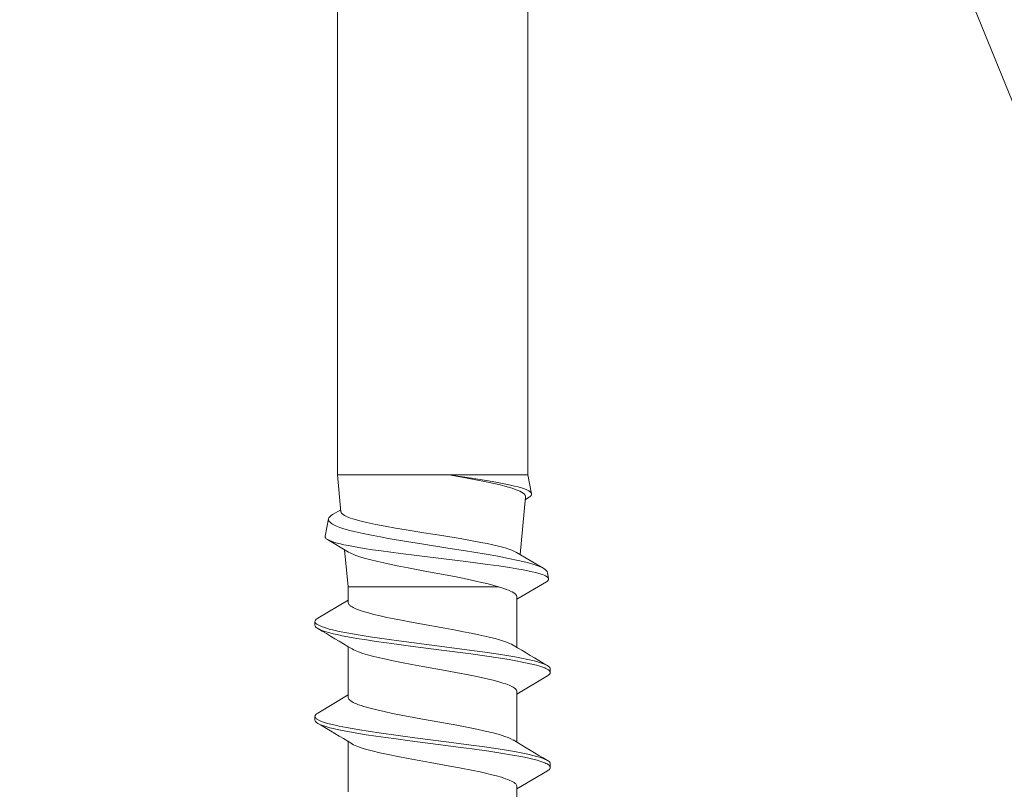
# Model space of a CAD drawing. Units: millimetres. Extents: x 0 to 9135, y 0 to 1485.
# Drawn here: x 2281 to 2308, y 771 to 792 of the extents above; entities that cross this region are included whole.
import ezdxf

# ---------------------------------------------------------------- set-up
doc = ezdxf.new("R2010")
doc.units = ezdxf.units.MM
doc.layers.add('SPAlayer', color=6, linetype='Continuous', lineweight=20)

# ---------------------------------------------------------------- blocks, each defined once
blk = doc.blocks.new('261')
at = {"color": 0}
for p, q in [((126.994, 2.49), (127.426, 3.215)), ((127.408, 3.182), (127.39, 3.145)), ((127.426, 3.215), (127.408, 3.182)), ((127.452, 3.253), (127.426, 3.215)), ((127.477, 3.282), (127.452, 3.253)), ((127.491, 3.294), (127.477, 3.282)), ((127.505, 3.303), (127.491, 3.294)), ((127.517, 3.309), (127.505, 3.303)), ((127.529, 3.312), (127.517, 3.309)), ((127.529, 3.312), (127.699, 3.346)), ((127.588, 3.183), (127.557, 3.088)), ((127.604, 3.223), (127.588, 3.183)), ((127.62, 3.258), (127.604, 3.223)), ((127.635, 3.287), (127.62, 3.258)), ((127.651, 3.31), (127.635, 3.287)), ((127.663, 3.324), (127.651, 3.31)), ((127.675, 3.335), (127.663, 3.324)), ((127.687, 3.342), (127.675, 3.335)), ((127.699, 3.346), (127.687, 3.342)), ((127.708, 3.347), (127.699, 3.346)), ((127.718, 3.346), (127.708, 3.347)), ((127.728, 3.342), (127.718, 3.346)), ((127.739, 3.335), (127.728, 3.342)), ((127.759, 3.316), (127.739, 3.335)), ((127.779, 3.286), (127.759, 3.316)), ((127.779, 3.286), (128.249, 2.499)), ((129.94, 3.103), (129.968, 3.186)), ((129.968, 3.186), (129.996, 3.257)), ((129.996, 3.257), (130.01, 3.288)), ((130.01, 3.288), (130.025, 3.314)), ((130.025, 3.314), (130.04, 3.337)), ((130.04, 3.337), (130.054, 3.356)), ((130.05, 3.135), (130.069, 3.19)), ((130.054, 3.356), (130.074, 3.374)), ((130.069, 3.19), (130.089, 3.24)), ((130.074, 3.374), (130.094, 3.386)), ((130.089, 3.24), (130.103, 3.273)), ((130.094, 3.386), (130.113, 3.389)), ((130.103, 3.273), (130.118, 3.303)), ((130.113, 3.389), (130.213, 3.389)), ((130.118, 3.303), (130.142, 3.34)), ((130.142, 3.34), (130.156, 3.357)), ((130.156, 3.357), (130.169, 3.37)), ((130.169, 3.37), (130.18, 3.378)), ((130.18, 3.378), (130.19, 3.384)), ((130.19, 3.384), (130.202, 3.388)), ((130.202, 3.388), (130.213, 3.389)), ((130.213, 3.389), (130.224, 3.388)), ((130.224, 3.388), (130.235, 3.385)), ((130.235, 3.385), (130.246, 3.379)), ((130.246, 3.379), (130.258, 3.37)), ((130.258, 3.37), (130.28, 3.347)), ((130.28, 3.347), (130.302, 3.314)), ((130.302, 3.314), (130.788, 2.499)), ((132.48, 3.101), (132.508, 3.186)), ((132.508, 3.186), (132.536, 3.257)), ((132.536, 3.257), (132.551, 3.288)), ((132.551, 3.288), (132.565, 3.314)), ((132.565, 3.314), (132.58, 3.337)), ((132.58, 3.337), (132.594, 3.356)), ((132.59, 3.136), (132.61, 3.191)), ((132.594, 3.356), (132.614, 3.374)), ((132.61, 3.191), (132.629, 3.241)), ((132.614, 3.374), (132.634, 3.385)), ((132.629, 3.241), (132.644, 3.274)), ((132.634, 3.385), (132.654, 3.389)), ((132.644, 3.274), (132.659, 3.303)), ((132.654, 3.389), (132.754, 3.389)), ((132.659, 3.303), (132.683, 3.341)), ((132.683, 3.341), (132.696, 3.357)), ((132.696, 3.357), (132.71, 3.371)), ((132.71, 3.371), (132.72, 3.378)), ((132.72, 3.378), (132.731, 3.384)), ((132.731, 3.384), (132.742, 3.388)), ((132.742, 3.388), (132.754, 3.389)), ((132.754, 3.389), (132.773, 3.385)), ((132.773, 3.385), (132.793, 3.374)), ((132.793, 3.374), (132.813, 3.356)), ((132.813, 3.356), (132.827, 3.337)), ((132.827, 3.337), (132.842, 3.314)), ((132.842, 3.314), (133.328, 2.499)), ((127.318, 2.952), (127.292, 2.867)), ((127.355, 3.059), (127.318, 2.952)), ((127.39, 3.145), (127.355, 3.059)), ((127.511, 2.906), (127.486, 2.793)), ((127.534, 3.003), (127.511, 2.906)), ((127.557, 3.088), (127.534, 3.003)), ((129.86, 2.791), (129.899, 2.957)), ((129.899, 2.957), (129.919, 3.033)), ((129.919, 3.033), (129.94, 3.103)), ((129.985, 2.897), (130.017, 3.023)), ((130.017, 3.023), (130.05, 3.135)), ((132.399, 2.787), (132.439, 2.955)), ((132.439, 2.955), (132.459, 3.031)), ((132.459, 3.031), (132.48, 3.101)), ((132.506, 2.816), (132.531, 2.922)), ((132.531, 2.922), (132.56, 3.035)), ((132.56, 3.035), (132.59, 3.136)), ((5.414, 2.789), (124.914, 2.789)), ((124.914, 2.789), (125.421, 2.891)), ((124.914, 2.789), (124.914, 0.67)), ((125.292, 2.698), (125.266, 2.621)), ((125.318, 2.763), (125.292, 2.698)), ((125.344, 2.815), (125.318, 2.763)), ((125.357, 2.836), (125.344, 2.815)), ((125.37, 2.853), (125.357, 2.836)), ((125.387, 2.872), (125.37, 2.853)), ((125.38, 2.624), (125.407, 2.664)), ((125.404, 2.884), (125.387, 2.872)), ((125.421, 2.891), (125.404, 2.884)), ((125.407, 2.664), (125.434, 2.696)), ((125.437, 2.891), (125.421, 2.891)), ((125.434, 2.696), (125.447, 2.708)), ((125.452, 2.887), (125.437, 2.891)), ((125.447, 2.708), (125.46, 2.717)), ((125.468, 2.878), (125.452, 2.887)), ((125.46, 2.717), (125.478, 2.726)), ((125.479, 2.868), (125.468, 2.878)), ((125.478, 2.726), (125.496, 2.731)), ((125.491, 2.856), (125.479, 2.868)), ((125.514, 2.822), (125.491, 2.856)), ((125.496, 2.731), (125.514, 2.731)), ((125.514, 2.822), (125.572, 2.726)), ((127.049, 2.583), (125.514, 2.731)), ((127.237, 2.658), (127.207, 2.532)), ((127.266, 2.774), (127.237, 2.658)), ((127.292, 2.867), (127.266, 2.774)), ((127.462, 2.668), (127.43, 2.491)), ((127.486, 2.793), (127.462, 2.668)), ((129.825, 2.62), (129.86, 2.791)), ((129.897, 2.47), (129.929, 2.64)), ((129.929, 2.64), (129.956, 2.773)), ((129.956, 2.773), (129.985, 2.897)), ((132.364, 2.614), (132.399, 2.787)), ((132.451, 2.546), (132.482, 2.703)), ((132.482, 2.703), (132.506, 2.816)), ((125.215, 2.435), (125.188, 2.322)), ((125.24, 2.534), (125.215, 2.435)), ((125.266, 2.621), (125.24, 2.534)), ((125.274, 2.369), (125.314, 2.481)), ((125.314, 2.481), (125.334, 2.53)), ((125.334, 2.53), (125.354, 2.574)), ((125.354, 2.574), (125.38, 2.624)), ((126.934, 2.363), (126.964, 2.434)), ((126.964, 2.434), (126.994, 2.49)), ((127.207, 2.532), (127.152, 2.273)), ((127.43, 2.491), (127.398, 2.296)), ((128.028, 2.326), (128.052, 2.373)), ((128.052, 2.373), (128.079, 2.418)), ((128.079, 2.418), (128.106, 2.454)), ((128.106, 2.454), (128.121, 2.469)), ((128.121, 2.469), (128.136, 2.481)), ((128.136, 2.481), (128.149, 2.489)), ((128.149, 2.489), (128.161, 2.494)), ((128.161, 2.494), (128.174, 2.498)), ((128.174, 2.498), (128.188, 2.499)), ((128.188, 2.499), (129.539, 2.499)), ((129.478, 2.398), (129.454, 2.353)), ((129.754, 2.226), (129.791, 2.439)), ((129.791, 2.439), (129.825, 2.62)), ((129.865, 2.29), (129.897, 2.47)), ((130.603, 2.393), (130.585, 2.361)), ((130.62, 2.42), (130.603, 2.393)), ((130.647, 2.455), (130.62, 2.42)), ((130.674, 2.479), (130.647, 2.455)), ((130.687, 2.488), (130.674, 2.479)), ((130.701, 2.494), (130.687, 2.488)), ((130.714, 2.498), (130.701, 2.494)), ((130.727, 2.499), (130.714, 2.498)), ((130.727, 2.499), (132.079, 2.499)), ((131.986, 2.337), (132.018, 2.398)), ((132.293, 2.215), (132.329, 2.43)), ((132.329, 2.43), (132.364, 2.614)), ((132.369, 2.07), (132.421, 2.379)), ((132.421, 2.379), (132.451, 2.546)), ((133.12, 2.349), (133.139, 2.386)), ((133.139, 2.386), (133.16, 2.42)), ((133.16, 2.42), (133.181, 2.448)), ((133.181, 2.448), (133.196, 2.464)), ((133.196, 2.464), (133.21, 2.476)), ((133.21, 2.476), (133.229, 2.489)), ((133.229, 2.489), (133.248, 2.497)), ((133.248, 2.497), (133.267, 2.499)), ((133.267, 2.499), (134.619, 2.499)), ((125.162, 2.199), (125.119, 1.979)), ((125.188, 2.322), (125.162, 2.199)), ((125.184, 2.051), (125.214, 2.169)), ((125.214, 2.169), (125.244, 2.274)), ((125.244, 2.274), (125.274, 2.369)), ((126.844, 2.075), (126.874, 2.184)), ((126.874, 2.184), (126.904, 2.28)), ((126.904, 2.28), (126.934, 2.363)), ((127.152, 2.273), (127.097, 1.986)), ((127.398, 2.296), (127.355, 2.013)), ((127.914, 2), (127.959, 2.147)), ((127.959, 2.147), (127.982, 2.213)), ((127.982, 2.213), (128.005, 2.273)), ((128.005, 2.273), (128.028, 2.326)), ((129.36, 2.113), (129.334, 2.029)), ((129.386, 2.19), (129.36, 2.113)), ((129.407, 2.249), (129.386, 2.19)), ((129.429, 2.302), (129.407, 2.249)), ((129.454, 2.353), (129.429, 2.302)), ((129.719, 2.004), (129.754, 2.226)), ((129.818, 1.995), (129.865, 2.29)), ((130.491, 2.122), (130.465, 2.041)), ((130.516, 2.197), (130.491, 2.122)), ((130.55, 2.286), (130.516, 2.197)), ((130.585, 2.361), (130.55, 2.286)), ((131.897, 2.105), (131.921, 2.177)), ((131.921, 2.177), (131.953, 2.263)), ((131.953, 2.263), (131.986, 2.337)), ((132.257, 1.992), (132.293, 2.215)), ((133.017, 2.08), (133.055, 2.195)), ((133.055, 2.195), (133.078, 2.255)), ((133.078, 2.255), (133.1, 2.309)), ((133.1, 2.309), (133.12, 2.349)), ((125.119, 1.979), (125.076, 1.735)), ((125.099, 1.674), (125.153, 1.923)), ((125.153, 1.923), (125.184, 2.051)), ((126.757, 1.699), (126.791, 1.855)), ((126.791, 1.855), (126.817, 1.969)), ((126.817, 1.969), (126.844, 2.075)), ((127.097, 1.986), (127.041, 1.676)), ((127.355, 2.013), (127.313, 1.707)), ((127.829, 1.694), (127.872, 1.855)), ((127.872, 1.855), (127.914, 2)), ((127.914, 2), (127.914, -1.744)), ((129.302, 1.915), (129.271, 1.791)), ((129.334, 2.029), (129.302, 1.915)), ((129.656, 1.578), (129.719, 2.004)), ((129.772, 1.688), (129.818, 1.995)), ((130.416, 1.861), (130.366, 1.652)), ((130.465, 2.041), (130.416, 1.861)), ((131.777, 1.65), (131.827, 1.857)), ((131.827, 1.857), (131.874, 2.028)), ((131.874, 2.028), (131.897, 2.105)), ((132.194, 1.566), (132.257, 1.992)), ((132.32, 1.746), (132.369, 2.07)), ((132.947, 1.825), (132.98, 1.951)), ((132.98, 1.951), (133.017, 2.08)), ((125.076, 1.735), (125.022, 1.4)), ((125.045, 1.401), (125.099, 1.674)), ((126.724, 1.532), (126.757, 1.699)), ((127.041, 1.676), (126.986, 1.347)), ((127.313, 1.707), (127.238, 1.13)), ((127.795, 1.55), (127.829, 1.694)), ((129.234, 1.637), (129.198, 1.473)), ((129.271, 1.791), (129.234, 1.637)), ((129.713, 1.266), (129.772, 1.688)), ((130.366, 1.652), (130.316, 1.425)), ((131.728, 1.426), (131.777, 1.65)), ((132.257, 1.3), (132.32, 1.746)), ((132.875, 1.514), (132.914, 1.689)), ((132.914, 1.689), (132.947, 1.825)), ((125.022, 1.4), (124.986, 1.163)), ((125.001, 1.167), (125.045, 1.401)), ((126.664, 1.207), (126.724, 1.532)), ((126.986, 1.347), (126.949, 1.119)), ((127.71, 1.164), (127.76, 1.397)), ((127.76, 1.397), (127.795, 1.55)), ((129.198, 1.473), (129.157, 1.274)), ((129.616, 1.286), (129.656, 1.578)), ((130.316, 1.425), (130.279, 1.243)), ((131.664, 1.109), (131.728, 1.426)), ((132.154, 1.272), (132.194, 1.566)), ((132.763, 0.958), (132.836, 1.329)), ((132.836, 1.329), (132.875, 1.514)), ((124.914, 0.67), (125.001, 1.167)), ((124.986, 1.163), (124.914, 0.67)), ((126.623, 0.973), (126.664, 1.207)), ((126.949, 1.119), (126.875, 0.651)), ((127.238, 1.13), (127.174, 0.607)), ((127.66, 0.918), (127.71, 1.164)), ((129.117, 1.068), (129.077, 0.858)), ((129.157, 1.274), (129.117, 1.068)), ((129.537, 0.691), (129.616, 1.286)), ((129.675, 0.98), (129.713, 1.266)), ((130.279, 1.243), (130.206, 0.864)), ((131.623, 0.889), (131.664, 1.109)), ((132.075, 0.674), (132.154, 1.272)), ((132.217, 0.997), (132.257, 1.3)), ((126.543, 0.488), (126.623, 0.973)), ((127.604, 0.629), (127.66, 0.918)), ((129.077, 0.858), (129.023, 0.566)), ((129.6, 0.402), (129.675, 0.98)), ((130.206, 0.864), (130.152, 0.571)), ((131.539, 0.431), (131.623, 0.889)), ((132.137, 0.384), (132.217, 0.997)), ((132.715, 0.698), (132.763, 0.958)), ((124.914, 0.67), (124.914, -1.999)), ((126.875, 0.651), (126.765, -0.058)), ((127.174, 0.607), (127.078, -0.183)), ((127.493, 0.031), (127.604, 0.629)), ((129.023, 0.566), (128.916, -0.035)), ((129.449, 0.012), (129.537, 0.691)), ((130.152, 0.571), (130.046, -0.023)), ((131.958, -0.233), (132.075, 0.674)), ((132.62, 0.171), (132.715, 0.698)), ((126.466, 0.007), (126.543, 0.488)), ((129.502, -0.353), (129.6, 0.402)), ((131.456, -0.034), (131.539, 0.431)), ((132.04, -0.368), (132.137, 0.384)), ((126.389, -0.468), (126.466, 0.007)), ((127.409, -0.413), (127.493, 0.031)), ((129.361, -0.667), (129.449, 0.012)), ((132.55, -0.221), (132.62, 0.171)), ((126.765, -0.058), (126.7, -0.464)), ((127.078, -0.183), (127.023, -0.621)), ((128.916, -0.035), (128.853, -0.377)), ((130.046, -0.023), (129.992, -0.316)), ((131.414, -0.265), (131.456, -0.034)), ((131.899, -0.682), (131.958, -0.233)), ((132.514, -0.414), (132.55, -0.221)), ((126.341, -0.755), (126.389, -0.468)), ((126.7, -0.464), (126.618, -0.95)), ((127.351, -0.707), (127.409, -0.413)), ((128.853, -0.377), (128.821, -0.545)), ((129.453, -0.726), (129.502, -0.353)), ((129.992, -0.316), (129.94, -0.593)), ((131.35, -0.602), (131.414, -0.265)), ((131.991, -0.737), (132.04, -0.368)), ((132.461, -0.688), (132.514, -0.414)), ((126.292, -1.028), (126.341, -0.755)), ((127.023, -0.621), (126.954, -1.138)), ((127.293, -0.986), (127.351, -0.707)), ((128.774, -0.788), (128.734, -0.983)), ((128.821, -0.545), (128.774, -0.788)), ((129.29, -1.18), (129.361, -0.667)), ((129.415, -1), (129.453, -0.726)), ((129.94, -0.593), (129.886, -0.866)), ((131.305, -0.834), (131.35, -0.602)), ((131.828, -1.19), (131.899, -0.682)), ((131.954, -1.01), (131.991, -0.737)), ((132.408, -0.951), (132.461, -0.688)), ((126.243, -1.282), (126.292, -1.028)), ((126.618, -0.95), (126.58, -1.157)), ((127.239, -1.228), (127.293, -0.986)), ((128.734, -0.983), (128.693, -1.169)), ((129.377, -1.27), (129.415, -1)), ((129.847, -1.049), (129.808, -1.223)), ((129.886, -0.866), (129.847, -1.049)), ((131.258, -1.055), (131.305, -0.834)), ((131.915, -1.277), (131.954, -1.01)), ((132.359, -1.176), (132.408, -0.951)), ((126.193, -1.518), (126.243, -1.282)), ((126.58, -1.157), (126.543, -1.354)), ((126.954, -1.138), (126.92, -1.374)), ((127.185, -1.448), (127.239, -1.228)), ((128.693, -1.169), (128.654, -1.331)), ((129.253, -1.43), (129.29, -1.18)), ((129.337, -1.534), (129.377, -1.27)), ((129.808, -1.223), (129.773, -1.367)), ((131.168, -1.432), (131.214, -1.251)), ((131.214, -1.251), (131.258, -1.055)), ((131.792, -1.437), (131.828, -1.19)), ((131.876, -1.538), (131.915, -1.277)), ((132.309, -1.384), (132.359, -1.176)), ((126.165, -1.638), (126.193, -1.518)), ((126.543, -1.354), (126.488, -1.624)), ((126.92, -1.374), (126.886, -1.595)), ((127.125, -1.659), (127.155, -1.558)), ((127.155, -1.558), (127.185, -1.448)), ((128.615, -1.481), (128.574, -1.621)), ((128.654, -1.331), (128.615, -1.481)), ((129.201, -1.755), (129.253, -1.43)), ((129.296, -1.788), (129.337, -1.534)), ((129.737, -1.501), (129.699, -1.63)), ((129.773, -1.367), (129.737, -1.501)), ((131.121, -1.6), (131.168, -1.432)), ((131.74, -1.761), (131.792, -1.437)), ((131.836, -1.791), (131.876, -1.538)), ((132.251, -1.591), (132.28, -1.491)), ((132.28, -1.491), (132.309, -1.384)), ((126.093, -1.898), (126.115, -1.826)), ((126.115, -1.826), (126.137, -1.747)), ((126.137, -1.747), (126.165, -1.638)), ((126.488, -1.624), (126.432, -1.865)), ((126.886, -1.595), (126.837, -1.877)), ((127.073, -1.815), (127.099, -1.741)), ((127.099, -1.741), (127.125, -1.659)), ((127.914, -1.744), (127.914, -2.021)), ((128.488, -1.85), (128.51, -1.8)), ((128.51, -1.8), (128.532, -1.744)), ((128.574, -1.621), (128.532, -1.744)), ((129.147, -2.062), (129.201, -1.755)), ((129.253, -2.031), (129.296, -1.788)), ((129.699, -1.63), (129.66, -1.744)), ((131.028, -1.85), (131.05, -1.8)), ((131.05, -1.8), (131.072, -1.744)), ((131.072, -1.744), (131.096, -1.675)), ((131.096, -1.675), (131.121, -1.6)), ((131.687, -2.066), (131.74, -1.761)), ((131.793, -2.031), (131.836, -1.791)), ((132.2, -1.744), (132.225, -1.671)), ((132.225, -1.671), (132.251, -1.591)), ((124.914, -1.999), (124.914, -2.311)), ((126.004, -2.119), (126.03, -2.068)), ((126.03, -2.068), (126.055, -2.008)), ((126.055, -2.008), (126.074, -1.956)), ((126.074, -1.956), (126.093, -1.898)), ((126.376, -2.077), (126.349, -2.166)), ((126.404, -1.975), (126.376, -2.077)), ((126.432, -1.865), (126.404, -1.975)), ((126.646, -2.576), (126.983, -2.013)), ((126.812, -2.012), (126.786, -2.134)), ((126.837, -1.877), (126.812, -2.012)), ((127.914, -2.021), (126.92, -2.117)), ((127.914, -2.021), (128.33, -2.021)), ((128.269, -2.02), (128.755, -2.836)), ((128.33, -2.021), (128.348, -2.018)), ((128.348, -2.018), (128.366, -2.012)), ((128.366, -2.012), (128.384, -2)), ((128.384, -2), (128.398, -1.989)), ((128.398, -1.989), (128.412, -1.975)), ((128.412, -1.975), (128.432, -1.949)), ((128.432, -1.949), (128.452, -1.918)), ((128.452, -1.918), (128.47, -1.886)), ((128.47, -1.886), (128.488, -1.85)), ((129.108, -2.262), (129.147, -2.062)), ((129.225, -2.179), (129.253, -2.031)), ((129.518, -2.021), (130.87, -2.021)), ((130.809, -2.02), (131.295, -2.836)), ((130.87, -2.021), (130.888, -2.018)), ((130.888, -2.018), (130.906, -2.012)), ((130.906, -2.012), (130.925, -2)), ((130.925, -2), (130.938, -1.988)), ((130.938, -1.988), (130.952, -1.974)), ((130.952, -1.974), (130.972, -1.949)), ((130.972, -1.949), (130.992, -1.918)), ((130.992, -1.918), (131.01, -1.886)), ((131.01, -1.886), (131.028, -1.85)), ((131.647, -2.265), (131.687, -2.066)), ((131.765, -2.18), (131.793, -2.031)), ((132.059, -2.021), (133.41, -2.021)), ((5.414, -2.311), (124.914, -2.311)), ((125.902, -2.215), (124.914, -2.311)), ((125.849, -2.22), (125.98, -2.439)), ((125.902, -2.215), (125.915, -2.213)), ((125.915, -2.213), (125.927, -2.207)), ((125.927, -2.207), (125.94, -2.199)), ((125.94, -2.199), (125.953, -2.188)), ((125.953, -2.188), (125.979, -2.159)), ((125.979, -2.159), (126.004, -2.119)), ((126.288, -2.334), (126.254, -2.407)), ((126.322, -2.246), (126.288, -2.334)), ((126.349, -2.166), (126.322, -2.246)), ((126.764, -2.232), (126.741, -2.319)), ((126.786, -2.134), (126.764, -2.232)), ((129.066, -2.444), (129.108, -2.262)), ((129.172, -2.42), (129.195, -2.32)), ((129.195, -2.32), (129.225, -2.179)), ((131.606, -2.446), (131.647, -2.265)), ((131.712, -2.42), (131.735, -2.32)), ((131.735, -2.32), (131.765, -2.18)), ((126.008, -2.482), (125.98, -2.439)), ((126.037, -2.514), (126.008, -2.482)), ((126.051, -2.526), (126.037, -2.514)), ((126.066, -2.536), (126.051, -2.526)), ((126.079, -2.543), (126.066, -2.536)), ((126.093, -2.547), (126.079, -2.543)), ((126.117, -2.548), (126.093, -2.547)), ((126.093, -2.547), (126.56, -2.64)), ((126.14, -2.542), (126.117, -2.548)), ((126.163, -2.528), (126.14, -2.542)), ((126.186, -2.507), (126.163, -2.528)), ((126.202, -2.49), (126.186, -2.507)), ((126.217, -2.469), (126.202, -2.49)), ((126.236, -2.44), (126.217, -2.469)), ((126.254, -2.407), (126.236, -2.44)), ((126.589, -2.637), (126.574, -2.641)), ((126.603, -2.628), (126.589, -2.637)), ((126.614, -2.619), (126.603, -2.628)), ((126.625, -2.607), (126.614, -2.619)), ((126.646, -2.576), (126.625, -2.607)), ((128.989, -2.709), (129.023, -2.604)), ((129.023, -2.604), (129.045, -2.527)), ((129.045, -2.527), (129.066, -2.444)), ((129.111, -2.644), (129.149, -2.514)), ((129.149, -2.514), (129.172, -2.42)), ((131.529, -2.709), (131.563, -2.605)), ((131.563, -2.605), (131.585, -2.528)), ((131.585, -2.528), (131.606, -2.446)), ((131.651, -2.644), (131.689, -2.513)), ((131.689, -2.513), (131.712, -2.42)), ((126.574, -2.641), (126.56, -2.64)), ((128.755, -2.836), (128.77, -2.858)), ((128.77, -2.858), (128.784, -2.877)), ((128.784, -2.877), (128.804, -2.896)), ((128.804, -2.896), (128.824, -2.907)), ((128.86, -2.908), (128.877, -2.9)), ((128.877, -2.9), (128.893, -2.887)), ((128.893, -2.887), (128.906, -2.874)), ((128.906, -2.874), (128.918, -2.858)), ((128.918, -2.858), (128.936, -2.829)), ((128.936, -2.829), (128.954, -2.794)), ((128.954, -2.794), (128.972, -2.754)), ((128.963, -2.907), (128.983, -2.896)), ((128.972, -2.754), (128.989, -2.709)), ((128.983, -2.896), (129.003, -2.877)), ((129.003, -2.877), (129.017, -2.858)), ((129.017, -2.858), (129.032, -2.836)), ((129.032, -2.836), (129.052, -2.798)), ((129.052, -2.798), (129.072, -2.753)), ((129.072, -2.753), (129.092, -2.701)), ((129.092, -2.701), (129.111, -2.644)), ((131.295, -2.836), (131.317, -2.868)), ((131.317, -2.868), (131.339, -2.892)), ((131.339, -2.892), (131.351, -2.901)), ((131.4, -2.908), (131.417, -2.9)), ((131.417, -2.9), (131.434, -2.887)), ((131.434, -2.887), (131.446, -2.874)), ((131.446, -2.874), (131.458, -2.858)), ((131.458, -2.858), (131.476, -2.829)), ((131.476, -2.829), (131.494, -2.794)), ((131.494, -2.794), (131.512, -2.754)), ((131.504, -2.907), (131.523, -2.896)), ((131.512, -2.754), (131.529, -2.709)), ((131.523, -2.896), (131.543, -2.877)), ((131.543, -2.877), (131.558, -2.858)), ((131.558, -2.858), (131.572, -2.836)), ((131.572, -2.836), (131.592, -2.798)), ((131.592, -2.798), (131.612, -2.753)), ((131.612, -2.753), (131.632, -2.701)), ((131.632, -2.701), (131.651, -2.644)), ((128.824, -2.907), (128.844, -2.911)), ((128.844, -2.911), (128.86, -2.908)), ((128.844, -2.911), (128.944, -2.911)), ((128.944, -2.911), (128.963, -2.907)), ((131.351, -2.901), (131.363, -2.907)), ((131.363, -2.907), (131.373, -2.91)), ((131.373, -2.91), (131.384, -2.911)), ((131.384, -2.911), (131.4, -2.908)), ((131.384, -2.911), (131.484, -2.911)), ((131.484, -2.911), (131.504, -2.907))]:
    blk.add_line(p, q, dxfattribs=at)
for centre, radius, start, end in [((32.285, 61.018), 113.502, 328.90473, 329.44353), ((34.918, 60.965), 113.395, 328.90318, 329.4424), ((125.94, -1.421), 1.199, 330.403, 340.7907), ((128.646, -1.386), 1.075, 330.2644, 340.5721), ((131.189, -1.388), 1.072, 330.2681, 340.604), ((226.686, -60.49), 113.403, 148.90333, 149.44245), ((229.295, -60.53), 113.483, 148.90428, 149.44312), ((125.649, -2.066), 1.121, 332.8901, 346.9274)]:
    blk.add_arc(centre, radius, start, end, dxfattribs=at)
blk = doc.blocks.new('External_corner')
at = {"layer": 'SPAlayer'}
blk.add_lwpolyline([(3065.332, 899.356), (3125.111, 752.802), (3187.111, 904.802), (3249.111, 752.802), (3311.111, 904.802), (3373.111, 752.802), (3435.111, 904.802), (3497.111, 752.802), (3544.796, 869.707)], dxfattribs=at)
at = {"layer": 'SPAlayer', "rotation": 270}
blk.add_blockref('261', (3342.217, 904.802), dxfattribs=at)

msp = doc.modelspace()

# ---------------------------------------------------------------- block references
at = {"layer": 'SPAlayer'}
msp.add_blockref('External_corner', (-1050, 0), dxfattribs=at)

doc.saveas('drawing.dxf')
